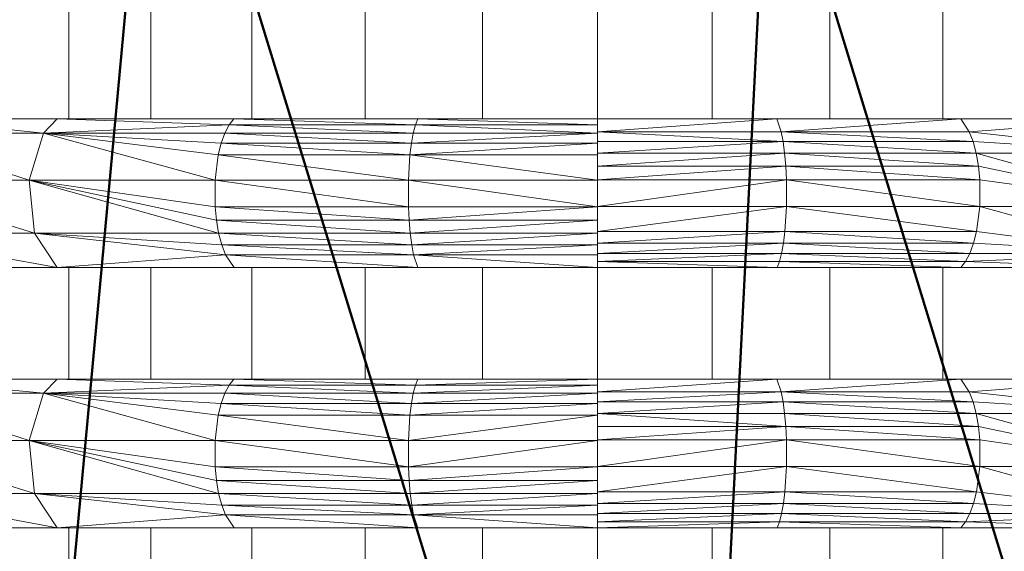
# Model space of a CAD drawing. Units: millimetres. Extents: x 6725 to 10774, y -3737 to -510.
# Drawn here: x 8568 to 8582, y -2195 to -2188 of the extents above; entities that cross this region are included whole.
import ezdxf

# ---------------------------------------------------------------- set-up
doc = ezdxf.new("R2010")
doc.units = ezdxf.units.MM
doc.header["$MEASUREMENT"] = 0
doc.layers.add('MD_Visible', color=7, linetype='Continuous', lineweight=50)
doc.styles.get("Standard").update_dxf_attribs({"font": 'arial.ttf'})
doc.dimstyles.new('ISO-25$0', dxfattribs={"dimtxt": 2.5, "dimasz": 2.5, "dimexe": 1.25, "dimexo": 0.625, "dimtad": 1, "dimtxsty": 'Standard', "dimcen": 2.5, "dimadec": 0, "dimazin": 0, "dimtfac": 1, "dimtmove": 0, "dimatfit": 3, "dimfxl": 1, "dimarcsym": 0})

# ---------------------------------------------------------------- blocks, each defined once
blk = doc.blocks.new('*D5')
at = {"color": 0, "lineweight": -2, "transparency": 16777216}
for p, q in [((6954.805, -844.211), (6903.805, -844.211)), ((6904.805, -924.211), (6904.805, -3657.008)), ((6954.805, -3737.008), (6903.805, -3737.008))]:
    blk.add_line(p, q, dxfattribs=at)
at = {"color": 0, "transparency": 16777216}
for points in [[(6891.472, -924.211), (6918.139, -924.211), (6904.805, -844.211)], [(6891.472, -3657.008), (6918.139, -3657.008), (6904.805, -3737.008)]]:
    blk.add_solid(points, dxfattribs=at)
at = {"layer": 'Defpoints', "color": 0, "transparency": 16777216}
for p in [(9620.908, -844.211), (6904.805, -3737.008), (9616.15, -3737.008)]:
    blk.add_point(p, dxfattribs=at)
at = {"color": 0, "lineweight": 13, "transparency": 16777216, "insert": (6803.536, -2279.905), "char_height": 120, "attachment_point": 5, "rotation": 90}
blk.add_mtext('290', dxfattribs=at)
blk = doc.blocks.new('*D6')
at = {"color": 0, "lineweight": -2, "transparency": 16777216}
for p, q in [((7005.514, -739.873), (7005.514, -688.873)), ((10773.866, -739.873), (10773.866, -688.873)), ((10693.866, -689.873), (7085.514, -689.873))]:
    blk.add_line(p, q, dxfattribs=at)
at = {"color": 0, "transparency": 16777216}
for points in [[(7085.514, -676.539), (7085.514, -703.206), (7005.514, -689.873)], [(10693.866, -676.539), (10693.866, -703.206), (10773.866, -689.873)]]:
    blk.add_solid(points, dxfattribs=at)
at = {"layer": 'Defpoints', "color": 0, "transparency": 16777216}
for p in [(7005.514, -689.873), (10773.866, -2375.059), (7005.514, -2429.386)]:
    blk.add_point(p, dxfattribs=at)
at = {"color": 0, "lineweight": 13, "transparency": 16777216, "insert": (8912.469, -588.563), "char_height": 120, "attachment_point": 5}
blk.add_mtext('380', dxfattribs=at)
blk = doc.blocks.new('CustomObjectsInViewport6_0')
at = {"layer": 'MD_Visible'}
for p, q in [((1149.197, 1401.975), (1151.163, 1423.175)), ((1158.315, 1399.872), (1151.163, 1423.175)), ((1158.315, 1399.872), (1159.411, 1421.603)), ((1166.528, 1398.365), (1159.411, 1421.603))]:
    blk.add_line(p, q, dxfattribs=at)

msp = doc.modelspace()

# ---------------------------------------------------------------- linework, layer by layer
at = {"lineweight": 13}
for p, q in [((8568.952, -2189.534), (8568.952, -2188.034)), ((8570.056, -2189.534), (8570.056, -2188.034)), ((8571.415, -2189.534), (8571.415, -2188.034)), ((8572.938, -2189.534), (8572.938, -2188.034)), ((8574.52, -2189.534), (8574.52, -2188.034)), ((8576.066, -2189.534), (8576.066, -2188.034)), ((8577.613, -2188.034), (8577.613, -2189.534)), ((8579.195, -2188.034), (8579.195, -2189.534)), ((8580.718, -2188.034), (8580.718, -2189.534)), ((8566.669, -2189.534), (8568.611, -2189.725)), ((8568.794, -2189.534), (8566.669, -2189.534)), ((8568.794, -2189.534), (8568.611, -2189.725)), ((8571.109, -2189.615), (8568.611, -2189.725)), ((8568.794, -2189.534), (8571.109, -2189.615)), ((8568.794, -2189.534), (8571.173, -2189.536)), ((8571.174, -2189.534), (8568.794, -2189.534)), ((8571.109, -2189.615), (8571.051, -2189.725)), ((8571.109, -2189.615), (8571.173, -2189.536)), ((8573.587, -2189.725), (8571.109, -2189.615)), ((8573.616, -2189.615), (8571.109, -2189.615)), ((8571.174, -2189.534), (8571.173, -2189.536)), ((8573.616, -2189.615), (8571.173, -2189.536)), ((8573.647, -2189.536), (8571.173, -2189.536)), ((8571.174, -2189.534), (8573.647, -2189.536)), ((8573.648, -2189.534), (8571.174, -2189.534)), ((8573.616, -2189.615), (8573.587, -2189.725)), ((8573.647, -2189.536), (8573.616, -2189.615)), ((8576.066, -2189.725), (8573.616, -2189.615)), ((8576.066, -2189.615), (8573.616, -2189.615)), ((8573.648, -2189.534), (8573.647, -2189.536)), ((8576.066, -2189.534), (8573.647, -2189.536)), ((8576.066, -2189.615), (8573.647, -2189.536)), ((8576.066, -2189.536), (8573.647, -2189.536)), ((8576.066, -2189.534), (8573.648, -2189.534)), ((8576.066, -2189.534), (8576.066, -2189.536)), ((8578.484, -2189.534), (8576.066, -2189.707)), ((8578.484, -2189.534), (8576.066, -2189.534)), ((8576.066, -2189.536), (8576.066, -2189.615)), ((8576.066, -2189.615), (8576.066, -2189.698)), ((8578.484, -2189.534), (8578.542, -2189.707)), ((8578.484, -2189.534), (8580.958, -2189.534)), ((8580.958, -2189.534), (8578.542, -2189.707)), ((8583.338, -2189.534), (8580.958, -2189.534)), ((8580.958, -2189.534), (8581.073, -2189.707)), ((8583.338, -2189.534), (8581.073, -2189.707)), ((8566.432, -2189.725), (8568.414, -2190.358)), ((8568.611, -2189.725), (8566.432, -2189.725)), ((8568.611, -2189.725), (8568.414, -2190.358)), ((8568.611, -2189.725), (8570.918, -2190.358)), ((8568.611, -2189.725), (8570.962, -2190.02)), ((8568.611, -2189.725), (8571.001, -2189.863)), ((8568.611, -2189.725), (8571.051, -2189.725)), ((8571.051, -2189.725), (8571.001, -2189.863)), ((8573.563, -2189.863), (8571.051, -2189.725)), ((8573.587, -2189.725), (8571.051, -2189.725)), ((8573.587, -2189.725), (8573.563, -2189.863)), ((8576.066, -2189.725), (8573.563, -2189.863)), ((8576.066, -2189.725), (8573.587, -2189.725)), ((8576.066, -2189.698), (8576.066, -2189.707)), ((8576.066, -2189.707), (8578.542, -2189.707)), ((8576.066, -2189.707), (8578.566, -2189.839)), ((8576.066, -2189.717), (8576.066, -2189.707)), ((8576.066, -2189.717), (8576.066, -2189.725)), ((8576.066, -2189.725), (8576.066, -2189.781)), ((8578.566, -2189.839), (8578.542, -2189.707)), ((8581.124, -2189.839), (8578.542, -2189.707)), ((8581.073, -2189.707), (8578.542, -2189.707)), ((8583.647, -2189.995), (8581.073, -2189.707)), ((8581.073, -2189.707), (8581.124, -2189.839)), ((8570.962, -2190.02), (8571.001, -2189.863)), ((8573.543, -2190.02), (8571.001, -2189.863)), ((8573.563, -2189.863), (8571.001, -2189.863)), ((8573.563, -2189.863), (8573.543, -2190.02)), ((8576.066, -2189.863), (8573.543, -2190.02)), ((8576.066, -2189.863), (8573.563, -2189.863)), ((8576.066, -2189.839), (8576.066, -2189.781)), ((8576.066, -2189.839), (8578.566, -2189.839)), ((8576.066, -2189.995), (8578.566, -2189.839)), ((8576.066, -2189.852), (8576.066, -2189.839)), ((8576.066, -2189.852), (8576.066, -2189.863)), ((8576.066, -2189.863), (8576.066, -2189.93)), ((8581.166, -2189.995), (8578.566, -2189.839)), ((8581.124, -2189.839), (8578.566, -2189.839)), ((8578.587, -2189.995), (8578.566, -2189.839)), ((8583.647, -2189.995), (8581.124, -2189.839)), ((8581.124, -2189.839), (8581.166, -2189.995)), ((8576.066, -2189.995), (8576.066, -2189.93)), ((8576.066, -2190.17), (8578.587, -2189.995)), ((8576.066, -2189.995), (8578.587, -2189.995)), ((8576.066, -2190.009), (8576.066, -2189.995)), ((8576.066, -2190.009), (8576.066, -2190.02)), ((8578.587, -2189.995), (8581.196, -2190.17)), ((8581.166, -2189.995), (8578.587, -2189.995)), ((8578.602, -2190.17), (8578.587, -2189.995)), ((8581.166, -2189.995), (8583.719, -2190.711)), ((8583.647, -2189.995), (8581.166, -2189.995)), ((8581.166, -2189.995), (8581.196, -2190.17)), ((8570.918, -2190.358), (8570.962, -2190.02)), ((8573.522, -2190.358), (8570.962, -2190.02)), ((8573.543, -2190.02), (8570.962, -2190.02)), ((8573.543, -2190.02), (8573.522, -2190.358)), ((8576.066, -2190.358), (8573.543, -2190.02)), ((8576.066, -2190.02), (8573.543, -2190.02)), ((8576.066, -2190.02), (8576.066, -2190.038)), ((8576.066, -2190.17), (8576.066, -2190.038)), ((8576.066, -2190.353), (8578.602, -2190.17)), ((8576.066, -2190.17), (8578.602, -2190.17)), ((8576.066, -2190.353), (8576.066, -2190.17)), ((8578.602, -2190.17), (8581.214, -2190.353)), ((8578.602, -2190.17), (8581.196, -2190.17)), ((8578.611, -2190.353), (8578.602, -2190.17)), ((8583.719, -2190.711), (8581.196, -2190.17)), ((8581.214, -2190.353), (8581.196, -2190.17)), ((8568.486, -2191.073), (8566.177, -2190.358)), ((8566.177, -2190.358), (8568.414, -2190.358)), ((8568.486, -2191.073), (8568.414, -2190.358)), ((8570.967, -2191.073), (8568.414, -2190.358)), ((8568.414, -2190.358), (8570.918, -2190.716)), ((8568.414, -2190.358), (8570.918, -2190.358)), ((8568.414, -2190.358), (8570.937, -2190.899)), ((8570.918, -2190.358), (8570.918, -2190.716)), ((8573.522, -2190.716), (8570.918, -2190.358)), ((8573.522, -2190.358), (8570.918, -2190.358)), ((8573.522, -2190.358), (8573.522, -2190.716)), ((8576.066, -2190.716), (8573.522, -2190.358)), ((8576.066, -2190.358), (8573.522, -2190.358)), ((8576.066, -2190.711), (8578.611, -2190.353)), ((8576.066, -2190.353), (8578.611, -2190.353)), ((8576.066, -2190.355), (8576.066, -2190.353)), ((8576.066, -2190.355), (8576.066, -2190.358)), ((8576.066, -2190.358), (8576.066, -2190.534)), ((8578.611, -2190.353), (8581.214, -2190.711)), ((8578.611, -2190.353), (8581.214, -2190.353)), ((8578.611, -2190.711), (8578.611, -2190.353)), ((8583.719, -2190.711), (8581.214, -2190.353)), ((8581.214, -2190.353), (8581.214, -2190.711)), ((8576.066, -2190.711), (8576.066, -2190.534)), ((8570.918, -2190.716), (8570.937, -2190.899)), ((8573.522, -2190.716), (8570.918, -2190.716)), ((8573.531, -2190.899), (8570.918, -2190.716)), ((8573.522, -2190.716), (8573.531, -2190.899)), ((8576.066, -2190.716), (8573.522, -2190.716)), ((8576.066, -2190.716), (8573.531, -2190.899)), ((8576.066, -2191.049), (8578.611, -2190.711)), ((8576.066, -2190.711), (8578.611, -2190.711)), ((8576.066, -2190.713), (8576.066, -2190.711)), ((8576.066, -2190.713), (8576.066, -2190.716)), ((8576.066, -2190.716), (8576.066, -2190.899)), ((8578.589, -2191.049), (8578.611, -2190.711)), ((8578.611, -2190.711), (8581.17, -2191.049)), ((8578.611, -2190.711), (8581.214, -2190.711)), ((8581.214, -2190.711), (8581.17, -2191.049)), ((8583.522, -2191.343), (8581.214, -2190.711)), ((8583.719, -2190.711), (8581.214, -2190.711)), ((8570.967, -2191.073), (8570.937, -2190.899)), ((8573.545, -2191.073), (8570.937, -2190.899)), ((8573.531, -2190.899), (8570.937, -2190.899)), ((8573.531, -2190.899), (8573.545, -2191.073)), ((8576.066, -2190.899), (8573.531, -2190.899)), ((8576.066, -2190.899), (8573.545, -2191.073)), ((8576.066, -2190.899), (8576.066, -2191.03)), ((8568.794, -2191.534), (8566.271, -2191.073)), ((8568.486, -2191.073), (8566.271, -2191.073)), ((8568.794, -2191.534), (8568.486, -2191.073)), ((8568.486, -2191.073), (8571.059, -2191.361)), ((8568.486, -2191.073), (8570.967, -2191.073)), ((8568.486, -2191.073), (8571.009, -2191.23)), ((8571.009, -2191.23), (8570.967, -2191.073)), ((8570.967, -2191.073), (8573.545, -2191.073)), ((8570.967, -2191.073), (8573.566, -2191.23)), ((8573.545, -2191.073), (8573.566, -2191.23)), ((8576.066, -2191.073), (8573.545, -2191.073)), ((8576.066, -2191.073), (8573.566, -2191.23)), ((8576.066, -2191.049), (8576.066, -2191.03)), ((8576.066, -2191.206), (8578.589, -2191.049)), ((8576.066, -2191.049), (8578.589, -2191.049)), ((8576.066, -2191.06), (8576.066, -2191.049)), ((8576.066, -2191.06), (8576.066, -2191.073)), ((8576.066, -2191.073), (8576.066, -2191.138)), ((8578.57, -2191.206), (8578.589, -2191.049)), ((8578.589, -2191.049), (8581.131, -2191.206)), ((8578.589, -2191.049), (8581.17, -2191.049)), ((8581.131, -2191.206), (8581.17, -2191.049)), ((8583.522, -2191.343), (8581.17, -2191.049)), ((8576.066, -2191.206), (8576.066, -2191.138)), ((8576.066, -2191.343), (8578.57, -2191.206)), ((8576.066, -2191.206), (8578.57, -2191.206)), ((8576.066, -2191.217), (8576.066, -2191.206)), ((8578.545, -2191.343), (8578.57, -2191.206)), ((8581.082, -2191.343), (8578.57, -2191.206)), ((8578.57, -2191.206), (8581.131, -2191.206)), ((8581.082, -2191.343), (8581.131, -2191.206)), ((8583.522, -2191.343), (8581.131, -2191.206)), ((8571.059, -2191.361), (8571.009, -2191.23)), ((8571.009, -2191.23), (8573.591, -2191.361)), ((8571.009, -2191.23), (8573.566, -2191.23)), ((8573.566, -2191.23), (8573.591, -2191.361)), ((8576.066, -2191.23), (8573.566, -2191.23)), ((8576.066, -2191.23), (8573.591, -2191.361)), ((8576.066, -2191.217), (8576.066, -2191.23)), ((8576.066, -2191.23), (8576.066, -2191.287)), ((8576.066, -2191.343), (8576.066, -2191.287)), ((8568.794, -2191.534), (8571.059, -2191.361)), ((8571.174, -2191.534), (8571.059, -2191.361)), ((8573.648, -2191.534), (8571.059, -2191.361)), ((8571.059, -2191.361), (8573.591, -2191.361)), ((8573.648, -2191.534), (8573.591, -2191.361)), ((8576.066, -2191.534), (8573.591, -2191.361)), ((8576.066, -2191.361), (8573.591, -2191.361)), ((8576.066, -2191.343), (8578.545, -2191.343)), ((8576.066, -2191.351), (8576.066, -2191.343)), ((8576.066, -2191.454), (8578.545, -2191.343)), ((8576.066, -2191.351), (8576.066, -2191.361)), ((8576.066, -2191.361), (8576.066, -2191.371)), ((8576.066, -2191.454), (8576.066, -2191.371)), ((8576.066, -2191.454), (8578.485, -2191.533)), ((8576.066, -2191.533), (8576.066, -2191.454)), ((8576.066, -2191.454), (8578.517, -2191.454)), ((8578.485, -2191.533), (8578.517, -2191.454)), ((8578.517, -2191.454), (8578.545, -2191.343)), ((8580.959, -2191.533), (8578.517, -2191.454)), ((8581.023, -2191.454), (8578.517, -2191.454)), ((8581.023, -2191.454), (8578.545, -2191.343)), ((8581.082, -2191.343), (8578.545, -2191.343)), ((8581.023, -2191.454), (8580.959, -2191.533)), ((8581.023, -2191.454), (8583.522, -2191.343)), ((8581.023, -2191.454), (8581.082, -2191.343)), ((8583.338, -2191.534), (8581.023, -2191.454)), ((8583.522, -2191.343), (8581.082, -2191.343)), ((8566.669, -2191.534), (8568.794, -2191.534)), ((8568.794, -2191.534), (8571.174, -2191.534)), ((8568.952, -2193.034), (8568.952, -2191.534)), ((8570.056, -2193.034), (8570.056, -2191.534)), ((8571.174, -2191.534), (8573.648, -2191.534)), ((8571.415, -2193.034), (8571.415, -2191.534)), ((8572.938, -2193.034), (8572.938, -2191.534)), ((8573.648, -2191.534), (8576.066, -2191.534)), ((8574.52, -2193.034), (8574.52, -2191.534)), ((8576.066, -2191.533), (8578.484, -2191.534)), ((8576.066, -2191.533), (8576.066, -2191.534)), ((8576.066, -2191.533), (8578.485, -2191.533)), ((8576.066, -2193.034), (8576.066, -2191.534)), ((8576.066, -2191.534), (8578.484, -2191.534)), ((8577.613, -2191.534), (8577.613, -2193.034)), ((8578.484, -2191.534), (8578.485, -2191.533)), ((8578.484, -2191.534), (8580.958, -2191.534)), ((8580.958, -2191.534), (8578.485, -2191.533)), ((8580.959, -2191.533), (8578.485, -2191.533)), ((8579.195, -2191.534), (8579.195, -2193.034)), ((8580.718, -2191.534), (8580.718, -2193.034)), ((8580.958, -2191.534), (8580.959, -2191.533)), ((8583.338, -2191.534), (8580.958, -2191.534)), ((8583.338, -2191.534), (8580.959, -2191.533)), ((8566.669, -2193.034), (8568.611, -2193.225)), ((8568.794, -2193.034), (8566.669, -2193.034)), ((8568.794, -2193.034), (8568.611, -2193.225)), ((8568.794, -2193.034), (8571.109, -2193.115)), ((8568.794, -2193.034), (8571.173, -2193.036)), ((8571.174, -2193.034), (8568.794, -2193.034)), ((8571.109, -2193.115), (8571.173, -2193.036)), ((8571.174, -2193.034), (8571.173, -2193.036)), ((8573.616, -2193.115), (8571.173, -2193.036)), ((8573.647, -2193.036), (8571.173, -2193.036)), ((8571.174, -2193.034), (8573.647, -2193.036)), ((8573.648, -2193.034), (8571.174, -2193.034)), ((8576.066, -2193.036), (8573.616, -2193.115)), ((8573.647, -2193.036), (8573.616, -2193.115)), ((8573.648, -2193.034), (8573.647, -2193.036)), ((8576.066, -2193.034), (8573.647, -2193.036)), ((8576.066, -2193.036), (8573.647, -2193.036)), ((8576.066, -2193.034), (8573.648, -2193.034)), ((8576.066, -2193.034), (8576.066, -2193.036)), ((8578.484, -2193.034), (8576.066, -2193.207)), ((8578.484, -2193.034), (8576.066, -2193.034)), ((8576.066, -2193.036), (8576.066, -2193.115)), ((8578.484, -2193.034), (8578.542, -2193.207)), ((8578.484, -2193.034), (8580.958, -2193.034)), ((8580.958, -2193.034), (8578.542, -2193.207)), ((8580.958, -2193.034), (8581.073, -2193.207)), ((8580.958, -2193.034), (8583.338, -2193.034)), ((8583.338, -2193.034), (8581.073, -2193.207)), ((8571.109, -2193.115), (8568.611, -2193.225)), ((8571.109, -2193.115), (8571.051, -2193.225)), ((8573.587, -2193.225), (8571.109, -2193.115)), ((8573.616, -2193.115), (8571.109, -2193.115)), ((8573.616, -2193.115), (8573.587, -2193.225)), ((8576.066, -2193.115), (8573.587, -2193.225)), ((8576.066, -2193.115), (8573.616, -2193.115)), ((8576.066, -2193.115), (8576.066, -2193.198)), ((8566.432, -2193.225), (8568.414, -2193.858)), ((8568.611, -2193.225), (8566.432, -2193.225)), ((8568.611, -2193.225), (8568.414, -2193.858)), ((8568.611, -2193.225), (8570.918, -2193.858)), ((8568.611, -2193.225), (8570.962, -2193.52)), ((8568.611, -2193.225), (8571.001, -2193.363)), ((8568.611, -2193.225), (8571.051, -2193.225)), ((8571.051, -2193.225), (8571.001, -2193.363)), ((8571.051, -2193.225), (8573.563, -2193.363)), ((8573.587, -2193.225), (8571.051, -2193.225)), ((8573.587, -2193.225), (8573.563, -2193.363)), ((8576.066, -2193.225), (8573.563, -2193.363)), ((8576.066, -2193.225), (8573.587, -2193.225)), ((8576.066, -2193.198), (8576.066, -2193.207)), ((8576.066, -2193.207), (8578.542, -2193.207)), ((8576.066, -2193.217), (8576.066, -2193.207)), ((8576.066, -2193.339), (8578.542, -2193.207)), ((8576.066, -2193.217), (8576.066, -2193.225)), ((8576.066, -2193.225), (8576.066, -2193.281)), ((8576.066, -2193.339), (8576.066, -2193.281)), ((8581.124, -2193.339), (8578.542, -2193.207)), ((8581.073, -2193.207), (8578.542, -2193.207)), ((8578.566, -2193.339), (8578.542, -2193.207)), ((8583.647, -2193.495), (8581.073, -2193.207)), ((8581.073, -2193.207), (8581.124, -2193.339)), ((8570.962, -2193.52), (8571.001, -2193.363)), ((8573.543, -2193.52), (8571.001, -2193.363)), ((8573.563, -2193.363), (8571.001, -2193.363)), ((8573.563, -2193.363), (8573.543, -2193.52)), ((8576.066, -2193.363), (8573.543, -2193.52)), ((8576.066, -2193.363), (8573.563, -2193.363)), ((8576.066, -2193.339), (8578.566, -2193.339)), ((8576.066, -2193.352), (8576.066, -2193.339)), ((8576.066, -2193.495), (8578.566, -2193.339)), ((8576.066, -2193.352), (8576.066, -2193.363)), ((8576.066, -2193.363), (8576.066, -2193.43)), ((8576.066, -2193.495), (8576.066, -2193.43)), ((8581.166, -2193.495), (8578.566, -2193.339)), ((8581.124, -2193.339), (8578.566, -2193.339)), ((8578.587, -2193.495), (8578.566, -2193.339)), ((8583.647, -2193.495), (8581.124, -2193.339)), ((8581.124, -2193.339), (8581.166, -2193.495)), ((8570.918, -2193.858), (8570.962, -2193.52)), ((8573.522, -2193.858), (8570.962, -2193.52)), ((8573.543, -2193.52), (8570.962, -2193.52)), ((8573.543, -2193.52), (8573.522, -2193.858)), ((8576.066, -2193.52), (8573.522, -2193.858)), ((8576.066, -2193.52), (8573.543, -2193.52)), ((8576.066, -2193.495), (8578.587, -2193.495)), ((8576.066, -2193.495), (8578.602, -2193.67)), ((8576.066, -2193.509), (8576.066, -2193.495)), ((8576.066, -2193.509), (8576.066, -2193.52)), ((8576.066, -2193.52), (8576.066, -2193.538)), ((8576.066, -2193.67), (8576.066, -2193.538)), ((8578.587, -2193.495), (8581.196, -2193.67)), ((8581.166, -2193.495), (8578.587, -2193.495)), ((8578.602, -2193.67), (8578.587, -2193.495)), ((8581.166, -2193.495), (8583.719, -2194.211)), ((8583.647, -2193.495), (8581.166, -2193.495)), ((8581.166, -2193.495), (8581.196, -2193.67)), ((8576.066, -2193.853), (8578.602, -2193.67)), ((8576.066, -2193.67), (8578.602, -2193.67)), ((8576.066, -2193.853), (8576.066, -2193.67)), ((8578.602, -2193.67), (8581.214, -2193.853)), ((8578.602, -2193.67), (8581.196, -2193.67)), ((8578.611, -2193.853), (8578.602, -2193.67)), ((8583.719, -2194.211), (8581.196, -2193.67)), ((8581.214, -2193.853), (8581.196, -2193.67)), ((8568.486, -2194.573), (8566.177, -2193.858)), ((8566.177, -2193.858), (8568.414, -2193.858)), ((8568.486, -2194.573), (8568.414, -2193.858)), ((8570.967, -2194.573), (8568.414, -2193.858)), ((8568.414, -2193.858), (8570.918, -2194.216)), ((8568.414, -2193.858), (8570.918, -2193.858)), ((8568.414, -2193.858), (8570.937, -2194.399)), ((8570.918, -2193.858), (8570.918, -2194.216)), ((8573.522, -2194.216), (8570.918, -2193.858)), ((8573.522, -2193.858), (8570.918, -2193.858)), ((8573.522, -2193.858), (8573.522, -2194.216)), ((8576.066, -2193.858), (8573.522, -2194.216)), ((8576.066, -2193.858), (8573.522, -2193.858)), ((8576.066, -2194.211), (8578.611, -2193.853)), ((8576.066, -2193.853), (8578.611, -2193.853)), ((8576.066, -2193.855), (8576.066, -2193.853)), ((8576.066, -2193.855), (8576.066, -2193.858)), ((8576.066, -2193.858), (8576.066, -2194.034)), ((8578.611, -2193.853), (8581.214, -2194.211)), ((8578.611, -2193.853), (8581.214, -2193.853)), ((8578.611, -2194.211), (8578.611, -2193.853)), ((8583.719, -2194.211), (8581.214, -2193.853)), ((8581.214, -2193.853), (8581.214, -2194.211)), ((8576.066, -2194.211), (8576.066, -2194.034)), ((8570.918, -2194.216), (8570.937, -2194.399)), ((8573.522, -2194.216), (8570.918, -2194.216)), ((8573.531, -2194.399), (8570.918, -2194.216)), ((8573.522, -2194.216), (8573.531, -2194.399)), ((8576.066, -2194.216), (8573.522, -2194.216)), ((8576.066, -2194.216), (8573.531, -2194.399)), ((8576.066, -2194.549), (8578.611, -2194.211)), ((8576.066, -2194.211), (8578.611, -2194.211)), ((8576.066, -2194.213), (8576.066, -2194.211)), ((8576.066, -2194.213), (8576.066, -2194.216)), ((8576.066, -2194.216), (8576.066, -2194.399)), ((8578.589, -2194.549), (8578.611, -2194.211)), ((8578.611, -2194.211), (8581.17, -2194.549)), ((8578.611, -2194.211), (8581.214, -2194.211)), ((8581.214, -2194.211), (8581.17, -2194.549)), ((8583.522, -2194.843), (8581.214, -2194.211)), ((8583.719, -2194.211), (8581.214, -2194.211)), ((8570.967, -2194.573), (8570.937, -2194.399)), ((8573.545, -2194.573), (8570.937, -2194.399)), ((8573.531, -2194.399), (8570.937, -2194.399)), ((8573.531, -2194.399), (8573.545, -2194.573)), ((8576.066, -2194.399), (8573.531, -2194.399)), ((8576.066, -2194.399), (8573.545, -2194.573)), ((8576.066, -2194.399), (8576.066, -2194.53)), ((8568.794, -2195.034), (8566.271, -2194.573)), ((8568.486, -2194.573), (8566.271, -2194.573)), ((8568.794, -2195.034), (8568.486, -2194.573)), ((8568.486, -2194.573), (8571.059, -2194.861)), ((8568.486, -2194.573), (8570.967, -2194.573)), ((8568.486, -2194.573), (8571.009, -2194.73)), ((8571.009, -2194.73), (8570.967, -2194.573)), ((8570.967, -2194.573), (8573.545, -2194.573)), ((8570.967, -2194.573), (8573.566, -2194.73)), ((8573.545, -2194.573), (8573.566, -2194.73)), ((8576.066, -2194.573), (8573.545, -2194.573)), ((8576.066, -2194.573), (8573.566, -2194.73)), ((8576.066, -2194.549), (8576.066, -2194.53)), ((8576.066, -2194.706), (8578.589, -2194.549)), ((8576.066, -2194.549), (8578.589, -2194.549)), ((8576.066, -2194.56), (8576.066, -2194.549)), ((8576.066, -2194.56), (8576.066, -2194.573)), ((8576.066, -2194.573), (8576.066, -2194.638)), ((8576.066, -2194.706), (8576.066, -2194.638)), ((8578.57, -2194.706), (8578.589, -2194.549)), ((8578.589, -2194.549), (8581.131, -2194.706)), ((8578.589, -2194.549), (8581.17, -2194.549)), ((8581.131, -2194.706), (8581.17, -2194.549)), ((8583.522, -2194.843), (8581.17, -2194.549)), ((8571.059, -2194.861), (8571.009, -2194.73)), ((8571.009, -2194.73), (8573.591, -2194.861)), ((8571.009, -2194.73), (8573.566, -2194.73)), ((8573.566, -2194.73), (8573.591, -2194.861)), ((8576.066, -2194.73), (8573.566, -2194.73)), ((8576.066, -2194.73), (8573.591, -2194.861)), ((8576.066, -2194.843), (8578.57, -2194.706)), ((8576.066, -2194.706), (8578.57, -2194.706)), ((8576.066, -2194.717), (8576.066, -2194.706)), ((8576.066, -2194.717), (8576.066, -2194.73)), ((8576.066, -2194.73), (8576.066, -2194.787)), ((8578.545, -2194.843), (8578.57, -2194.706)), ((8581.082, -2194.843), (8578.57, -2194.706)), ((8578.57, -2194.706), (8581.131, -2194.706)), ((8581.082, -2194.843), (8581.131, -2194.706)), ((8583.522, -2194.843), (8581.131, -2194.706)), ((8568.794, -2195.034), (8571.059, -2194.861)), ((8571.174, -2195.034), (8571.059, -2194.861)), ((8573.648, -2195.034), (8571.059, -2194.861)), ((8571.059, -2194.861), (8573.591, -2194.861)), ((8573.648, -2195.034), (8573.591, -2194.861)), ((8576.066, -2195.034), (8573.591, -2194.861)), ((8576.066, -2194.861), (8573.591, -2194.861)), ((8576.066, -2194.843), (8576.066, -2194.787)), ((8576.066, -2194.954), (8578.545, -2194.843)), ((8576.066, -2194.843), (8578.545, -2194.843)), ((8576.066, -2194.851), (8576.066, -2194.843)), ((8576.066, -2194.851), (8576.066, -2194.861)), ((8576.066, -2194.861), (8576.066, -2194.871)), ((8576.066, -2194.954), (8576.066, -2194.871)), ((8578.517, -2194.954), (8578.545, -2194.843)), ((8581.023, -2194.954), (8578.545, -2194.843)), ((8581.082, -2194.843), (8578.545, -2194.843)), ((8581.023, -2194.954), (8583.522, -2194.843)), ((8581.023, -2194.954), (8581.082, -2194.843)), ((8583.522, -2194.843), (8581.082, -2194.843)), ((8566.669, -2195.034), (8568.794, -2195.034)), ((8568.794, -2195.034), (8571.174, -2195.034)), ((8568.952, -2196.534), (8568.952, -2195.034)), ((8570.056, -2196.534), (8570.056, -2195.034)), ((8571.174, -2195.034), (8573.648, -2195.034)), ((8571.415, -2196.534), (8571.415, -2195.034)), ((8572.938, -2196.534), (8572.938, -2195.034)), ((8573.648, -2195.034), (8576.066, -2195.034)), ((8574.52, -2196.534), (8574.52, -2195.034)), ((8576.066, -2194.954), (8578.517, -2194.954)), ((8576.066, -2195.033), (8576.066, -2194.954)), ((8576.066, -2195.033), (8578.517, -2194.954)), ((8576.066, -2195.033), (8578.484, -2195.034)), ((8576.066, -2195.033), (8576.066, -2195.034)), ((8576.066, -2195.033), (8578.485, -2195.033)), ((8576.066, -2196.534), (8576.066, -2195.034)), ((8576.066, -2195.034), (8578.484, -2195.034)), ((8577.613, -2195.034), (8577.613, -2196.534)), ((8578.484, -2195.034), (8578.485, -2195.033)), ((8578.484, -2195.034), (8580.958, -2195.034)), ((8578.485, -2195.033), (8578.517, -2194.954)), ((8580.958, -2195.034), (8578.485, -2195.033)), ((8580.959, -2195.033), (8578.485, -2195.033)), ((8580.959, -2195.033), (8578.517, -2194.954)), ((8581.023, -2194.954), (8578.517, -2194.954)), ((8579.195, -2195.034), (8579.195, -2196.534)), ((8580.718, -2195.034), (8580.718, -2196.534)), ((8580.958, -2195.034), (8580.959, -2195.033)), ((8583.338, -2195.034), (8580.958, -2195.034)), ((8581.023, -2194.954), (8580.959, -2195.033)), ((8583.338, -2195.034), (8580.959, -2195.033)), ((8583.338, -2195.034), (8581.023, -2194.954))]:
    msp.add_line(p, q, dxfattribs=at)

# ---------------------------------------------------------------- block references
msp.add_blockref('CustomObjectsInViewport6_0', (7418.962, -3606.792), dxfattribs=at)

# ---------------------------------------------------------------- dimensions: what is measured, and where the dimension line sits
dim = msp.add_linear_dim(base=(7005.514, -689.873), p1=(10773.866, -2375.059), p2=(7005.514, -2429.386), text='380', dimstyle='ISO-25$0', override={"dimtxt": 120, "dimasz": 80, "dimexe": 1, "dimgap": 40, "dimtad": 2, "dimdec": 0, "dimtdec": 0, "dimfxl": 50, "dimfxlon": 1}, dxfattribs=at)
dim.commit()
dim.dimension.update_dxf_attribs({"geometry": '*D6', "text_midpoint": (8912.469, -689.873), "dimtype": 160})
dim = msp.add_linear_dim(base=(6904.805, -3737.008), p1=(9620.908, -844.211), p2=(9616.15, -3737.008), angle=270, text='290', dimstyle='ISO-25$0', override={"dimtxt": 120, "dimasz": 80, "dimexe": 1, "dimgap": 40, "dimtad": 2, "dimdec": 0, "dimtdec": 0, "dimfxl": 50, "dimfxlon": 1}, dxfattribs=at)
dim.commit()
dim.dimension.update_dxf_attribs({"geometry": '*D5', "text_midpoint": (6904.805, -2279.905), "dimtype": 160})

doc.saveas('drawing.dxf')
